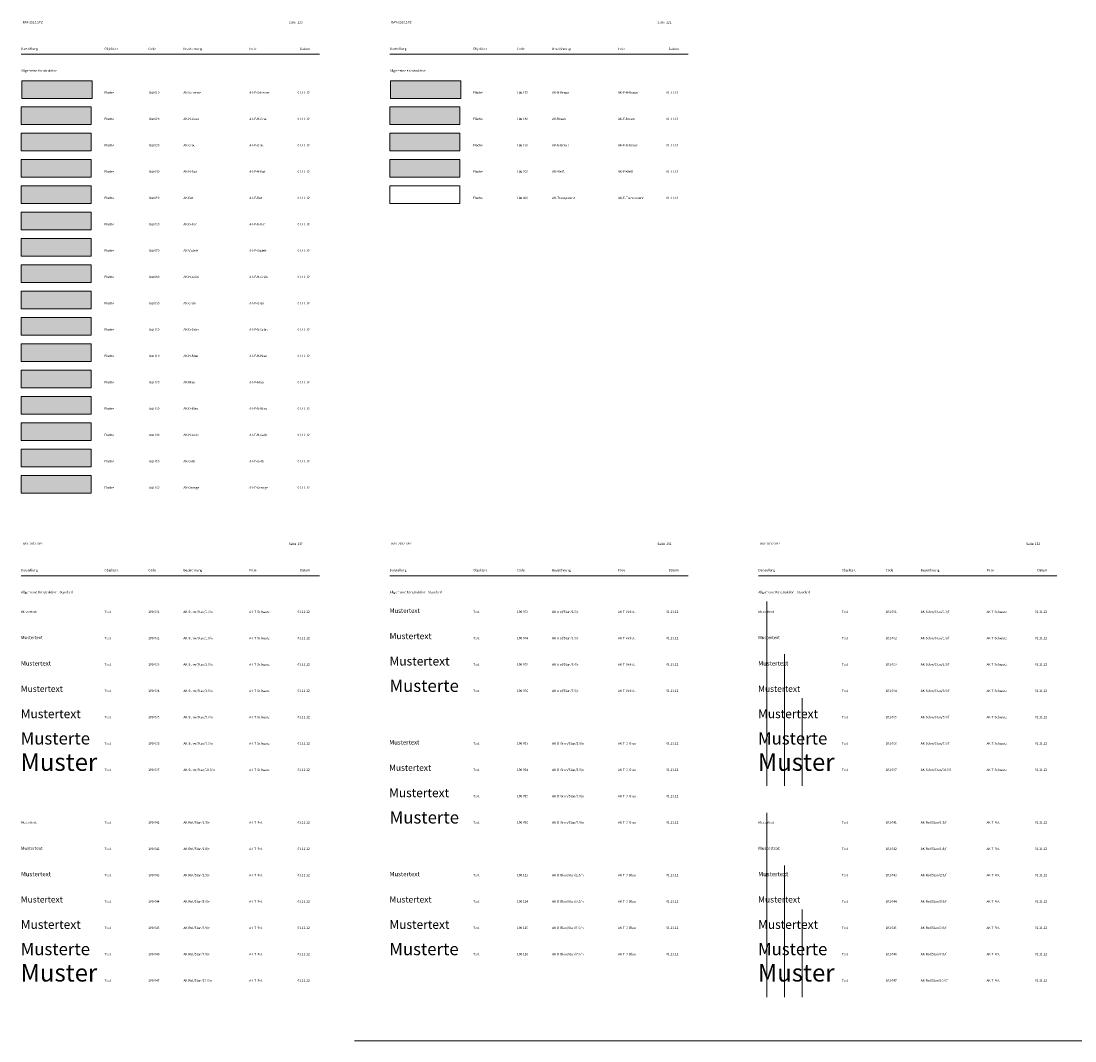
# Model space of a CAD drawing. Units: metres. Extents: x 19 to 8400, y -8613 to 284.
# Drawn here: x 20 to 620, y -1485 to -904 of the extents above; entities that cross this region are included whole.
import ezdxf

# ---------------------------------------------------------------- set-up
doc = ezdxf.new("R2010")
doc.units = ezdxf.units.M
for name, color, linetype in [('AK-F-Blau', 7, 'Continuous'), ('AK-F-Braun', 7, 'Continuous'), ('AK-F-D-Blau', 7, 'Continuous'), ('AK-F-D-Braun', 7, 'Continuous'), ('AK-F-D-Grün', 7, 'Continuous'), ('AK-F-D-Rot', 7, 'Continuous'), ('AK-F-Gelb', 7, 'Continuous'), ('AK-F-Grau', 7, 'Continuous'), ('AK-F-Grün', 7, 'Continuous'), ('AK-F-H-Blau', 7, 'Continuous'), ('AK-F-H-Braun', 7, 'Continuous'), ('AK-F-H-Gelb', 7, 'Continuous'), ('AK-F-H-Grau', 7, 'Continuous'), ('AK-F-H-Grün', 7, 'Continuous'), ('AK-F-H-Rot', 7, 'Continuous'), ('AK-F-Orange', 7, 'Continuous'), ('AK-F-Rot', 7, 'Continuous'), ('AK-F-Schwarz', 7, 'Continuous'), ('AK-F-Violett', 7, 'Continuous'), ('AK-F-Weiß', 7, 'Continuous'), ('AK-L-Schwarz-0_10-dot0', 7, 'Continuous'), ('AK-T-D-Blau-Stan-25-n', 7, 'Continuous'), ('AK-T-D-Blau-Stan-35-n', 7, 'Continuous'), ('AK-T-D-Blau-Stan-50-n', 7, 'Continuous'), ('AK-T-D-Blau-Stan-70-n', 7, 'Continuous'), ('AK-T-D-Grün-Stan-25-n', 7, 'Continuous'), ('AK-T-D-Grün-Stan-35-n', 7, 'Continuous'), ('AK-T-D-Grün-Stan-50-n', 7, 'Continuous'), ('AK-T-D-Grün-Stan-70-n', 7, 'Continuous'), ('AK-T-Rot-Stan-100-f', 7, 'Continuous'), ('AK-T-Rot-Stan-100-n', 7, 'Continuous'), ('AK-T-Rot-Stan-13-f', 7, 'Continuous'), ('AK-T-Rot-Stan-13-n', 7, 'Continuous'), ('AK-T-Rot-Stan-18-f', 7, 'Continuous'), ('AK-T-Rot-Stan-18-n', 7, 'Continuous'), ('AK-T-Rot-Stan-25-f', 7, 'Continuous'), ('AK-T-Rot-Stan-25-n', 7, 'Continuous'), ('AK-T-Rot-Stan-35-f', 7, 'Continuous'), ('AK-T-Rot-Stan-35-n', 7, 'Continuous'), ('AK-T-Rot-Stan-50-f', 7, 'Continuous'), ('AK-T-Rot-Stan-50-n', 7, 'Continuous'), ('AK-T-Rot-Stan-70-f', 7, 'Continuous'), ('AK-T-Rot-Stan-70-n', 7, 'Continuous'), ('AK-T-Schw-Stan-100-f', 7, 'Continuous'), ('AK-T-Schw-Stan-100-n', 7, 'Continuous'), ('AK-T-Schw-Stan-13-f', 7, 'Continuous'), ('AK-T-Schw-Stan-13-n', 7, 'Continuous'), ('AK-T-Schw-Stan-18-f', 7, 'Continuous'), ('AK-T-Schw-Stan-18-n', 7, 'Continuous'), ('AK-T-Schw-Stan-25-f', 7, 'Continuous'), ('AK-T-Schw-Stan-25-n', 7, 'Continuous'), ('AK-T-Schw-Stan-35-f', 7, 'Continuous'), ('AK-T-Schw-Stan-35-n', 7, 'Continuous'), ('AK-T-Schw-Stan-50-f', 7, 'Continuous'), ('AK-T-Schw-Stan-50-n', 7, 'Continuous'), ('AK-T-Schw-Stan-70-f', 7, 'Continuous'), ('AK-T-Schw-Stan-70-n', 7, 'Continuous'), ('AK-T-Viol-Stan-25-n', 7, 'Continuous'), ('AK-T-Viol-Stan-35-n', 7, 'Continuous'), ('AK-T-Viol-Stan-50-n', 7, 'Continuous'), ('AK-T-Viol-Stan-70-n', 7, 'Continuous')]:
    doc.layers.add(name, color=color, linetype=linetype)
doc.styles.add('100002', font='txt', dxfattribs={"width": 0.7, "height": 1})
doc.styles.add('100003', font='txt', dxfattribs={"width": 0.7, "height": 1})
doc.styles.add('100004', font='txt', dxfattribs={"width": 0.7, "height": 1})
doc.styles.add('100005', font='txt', dxfattribs={"width": 0.7, "height": 1})
doc.styles.add('100006', font='txt', dxfattribs={"width": 0.7, "height": 1})
doc.styles.add('100007', font='txt', dxfattribs={"width": 0.7, "height": 1})
doc.styles.add('100041', font='txt', dxfattribs={"width": 0.7, "height": 1})
doc.styles.add('100042', font='txt', dxfattribs={"width": 0.7, "height": 1})
doc.styles.add('100043', font='txt', dxfattribs={"width": 0.7, "height": 1})
doc.styles.add('100044', font='txt', dxfattribs={"width": 0.7, "height": 1})
doc.styles.add('100045', font='txt', dxfattribs={"width": 0.7, "height": 1})
doc.styles.add('100046', font='txt', dxfattribs={"width": 0.7, "height": 1})
doc.styles.add('100047', font='txt', dxfattribs={"width": 0.7, "height": 1})
doc.styles.add('100063', font='txt', dxfattribs={"width": 0.7, "height": 1})
doc.styles.add('100064', font='txt', dxfattribs={"width": 0.7, "height": 1})
doc.styles.add('100065', font='txt', dxfattribs={"width": 0.7, "height": 1})
doc.styles.add('100066', font='txt', dxfattribs={"width": 0.7, "height": 1})
doc.styles.add('100093', font='txt', dxfattribs={"width": 0.7, "height": 1})
doc.styles.add('100094', font='txt', dxfattribs={"width": 0.7, "height": 1})
doc.styles.add('100095', font='txt', dxfattribs={"width": 0.7, "height": 1})
doc.styles.add('100096', font='txt', dxfattribs={"width": 0.7, "height": 1})
doc.styles.add('100123', font='txt', dxfattribs={"width": 0.7, "height": 1})
doc.styles.add('100124', font='txt', dxfattribs={"width": 0.7, "height": 1})
doc.styles.add('100125', font='txt', dxfattribs={"width": 0.7, "height": 1})
doc.styles.add('100126', font='txt', dxfattribs={"width": 0.7, "height": 1})
doc.styles.add('101001', font='txt', dxfattribs={"width": 0.7, "height": 1})
doc.styles.add('101002', font='txt', dxfattribs={"width": 0.7, "height": 1})
doc.styles.add('101003', font='txt', dxfattribs={"width": 0.7, "height": 1})
doc.styles.add('101004', font='txt', dxfattribs={"width": 0.7, "height": 1})
doc.styles.add('101005', font='txt', dxfattribs={"width": 0.7, "height": 1})
doc.styles.add('101006', font='txt', dxfattribs={"width": 0.7, "height": 1})
doc.styles.add('101007', font='txt', dxfattribs={"width": 0.7, "height": 1})
doc.styles.add('101041', font='txt', dxfattribs={"width": 0.7, "height": 1})
doc.styles.add('101042', font='txt', dxfattribs={"width": 0.7, "height": 1})
doc.styles.add('101043', font='txt', dxfattribs={"width": 0.7, "height": 1})
doc.styles.add('101044', font='txt', dxfattribs={"width": 0.7, "height": 1})
doc.styles.add('101045', font='txt', dxfattribs={"width": 0.7, "height": 1})
doc.styles.add('101046', font='txt', dxfattribs={"width": 0.7, "height": 1})
doc.styles.add('101047', font='txt', dxfattribs={"width": 0.7, "height": 1})
doc.styles.add('75', font='txt', dxfattribs={"height": 1})

msp = doc.modelspace()

# ---------------------------------------------------------------- hatches: boundary and pattern name
at = {"layer": 'AK-F-Blau', "true_color": 0x00ffff}
msp.add_hatch(color=4, dxfattribs=at).paths.add_polyline_path([(20, -1103), (60, -1103), (60, -1113), (20, -1113)])
at = {"layer": 'AK-F-Braun', "true_color": 0xdc8214}
msp.add_hatch(color=42, dxfattribs=at).paths.add_polyline_path([(230, -953), (270, -953), (270, -963), (230, -963)])
at = {"layer": 'AK-F-D-Blau', "true_color": 0x0000ff}
msp.add_hatch(color=5, dxfattribs=at).paths.add_polyline_path([(20, -1118), (60, -1118), (60, -1128), (20, -1128)])
at = {"layer": 'AK-F-D-Braun', "true_color": 0xa88f00}
msp.add_hatch(color=54, dxfattribs=at).paths.add_polyline_path([(230, -968), (270, -968), (270, -978), (230, -978)])
at = {"layer": 'AK-F-D-Grün', "true_color": 0x00b400}
msp.add_hatch(color=92, dxfattribs=at).paths.add_polyline_path([(20, -1073), (60, -1073), (60, -1083), (20, -1083)])
at = {"layer": 'AK-F-D-Rot', "true_color": 0xe90071}
msp.add_hatch(color=230, dxfattribs=at).paths.add_polyline_path([(20, -1013), (60, -1013), (60, -1023), (20, -1023)])
at = {"layer": 'AK-F-Gelb', "true_color": 0xffff00}
msp.add_hatch(color=2, dxfattribs=at).paths.add_polyline_path([(20, -1148), (60, -1148), (60, -1158), (20, -1158)])
at = {"layer": 'AK-F-Grau', "true_color": 0x777777}
msp.add_hatch(color=8, dxfattribs=at).paths.add_polyline_path([(20, -968), (60, -968), (60, -978), (20, -978)])
at = {"layer": 'AK-F-Grün', "true_color": 0x00ff00}
msp.add_hatch(color=3, dxfattribs=at).paths.add_polyline_path([(20, -1058), (60, -1058), (60, -1068), (20, -1068)])
at = {"layer": 'AK-F-H-Blau', "true_color": 0x8fffff}
msp.add_hatch(color=131, dxfattribs=at).paths.add_polyline_path([(20, -1088), (60, -1088), (60, -1098), (20, -1098)])
at = {"layer": 'AK-F-H-Braun', "true_color": 0xe4d880}
msp.add_hatch(color=41, dxfattribs=at).paths.add_polyline_path([(230.476, -938.196), (270.476, -938.196), (270.476, -948.196), (230.476, -948.196)])
at = {"layer": 'AK-F-H-Gelb', "true_color": 0xffff76}
msp.add_hatch(color=51, dxfattribs=at).paths.add_polyline_path([(20, -1133), (60, -1133), (60, -1143), (20, -1143)])
at = {"layer": 'AK-F-H-Grau', "true_color": 0xcccccc}
msp.add_hatch(color=254, dxfattribs=at).paths.add_polyline_path([(20, -953), (60, -953), (60, -963), (20, -963)])
at = {"layer": 'AK-F-H-Grün', "true_color": 0xa8ff90}
msp.add_hatch(color=81, dxfattribs=at).paths.add_polyline_path([(20, -1043), (60, -1043), (60, -1053), (20, -1053)])
at = {"layer": 'AK-F-H-Rot', "true_color": 0xffc0e0}
msp.add_hatch(color=254, dxfattribs=at).paths.add_polyline_path([(20, -983), (60, -983), (60, -993), (20, -993)])
at = {"layer": 'AK-F-Orange', "true_color": 0xffb400}
msp.add_hatch(color=40, dxfattribs=at).paths.add_polyline_path([(20, -1163), (60, -1163), (60, -1173), (20, -1173)])
at = {"layer": 'AK-F-Rot', "true_color": 0xff0000}
msp.add_hatch(color=1, dxfattribs=at).paths.add_polyline_path([(20, -998), (60, -998), (60, -1008), (20, -1008)])
at = {"layer": 'AK-F-Schwarz'}
msp.add_hatch(color=0, dxfattribs=at).paths.add_polyline_path([(20.476, -938.196), (60.476, -938.196), (60.476, -948.196), (20.476, -948.196)])
at = {"layer": 'AK-F-Violett', "true_color": 0xff00ff}
msp.add_hatch(color=6, dxfattribs=at).paths.add_polyline_path([(20, -1028), (60, -1028), (60, -1038), (20, -1038)])
at = {"layer": 'AK-F-Weiß', "true_color": 0xffffff}
msp.add_hatch(color=7, dxfattribs=at).paths.add_polyline_path([(230, -983), (270, -983), (270, -993), (230, -993)])

# ---------------------------------------------------------------- linework, layer by layer
at = {"layer": 'AK-L-Schwarz-0_10-dot0', "color": 18, "lineweight": 9, "true_color": 0x000000}
for p, q in [((20, -923), (190, -923)), ((230, -923), (400, -923)), ((20, -1220), (190, -1220)), ((230, -1220), (400, -1220)), ((440, -1220), (610, -1220)), ((444.887, -1234.68), (444.887, -1339.68)), ((454.887, -1264.68), (454.887, -1339.68)), ((464.887, -1289.68), (464.887, -1339.68)), ((444.887, -1355.099), (444.887, -1460.099)), ((454.887, -1385.099), (454.887, -1460.099)), ((464.887, -1410.099), (464.887, -1460.099))]:
    msp.add_line(p, q, dxfattribs=at)
for points in [[(20.476, -938.196), (60.476, -938.196), (60.476, -948.196), (20.476, -948.196), (20.476, -938.196)], [(230.476, -938.196), (270.476, -938.196), (270.476, -948.196), (230.476, -948.196), (230.476, -938.196)], [(20, -953), (60, -953), (60, -963), (20, -963), (20, -953)], [(230, -953), (270, -953), (270, -963), (230, -963), (230, -953)], [(20, -968), (60, -968), (60, -978), (20, -978), (20, -968)], [(230, -968), (270, -968), (270, -978), (230, -978), (230, -968)], [(20, -983), (60, -983), (60, -993), (20, -993), (20, -983)], [(230, -983), (270, -983), (270, -993), (230, -993), (230, -983)], [(20, -998), (60, -998), (60, -1008), (20, -1008), (20, -998)], [(230, -998), (270, -998), (270, -1008), (230, -1008), (230, -998)], [(20, -1013), (60, -1013), (60, -1023), (20, -1023), (20, -1013)], [(20, -1028), (60, -1028), (60, -1038), (20, -1038), (20, -1028)], [(20, -1043), (60, -1043), (60, -1053), (20, -1053), (20, -1043)], [(20, -1043), (60, -1043), (60, -1053), (20, -1053), (20, -1043)], [(20, -1058), (60, -1058), (60, -1068), (20, -1068), (20, -1058)], [(20, -1073), (60, -1073), (60, -1083), (20, -1083), (20, -1073)], [(20, -1088), (60, -1088), (60, -1098), (20, -1098), (20, -1088)], [(20, -1103), (60, -1103), (60, -1113), (20, -1113), (20, -1103)], [(20, -1103), (60, -1103), (60, -1113), (20, -1113), (20, -1103)], [(20, -1118), (60, -1118), (60, -1128), (20, -1128), (20, -1118)], [(20, -1133), (60, -1133), (60, -1143), (20, -1143), (20, -1133)], [(20, -1148), (60, -1148), (60, -1158), (20, -1158), (20, -1148)], [(20, -1163), (60, -1163), (60, -1173), (20, -1173), (20, -1163)]]:
    msp.add_lwpolyline(points, close=True, dxfattribs=at)
msp.add_lwpolyline([(4410, -1485), (4200, -1485), (3990, -1485), (3780, -1485), (3570, -1485), (3360, -1485), (3150, -1485), (2940, -1485), (2730, -1485), (2520, -1485), (2310, -1485), (2100, -1485), (1890, -1485), (1680, -1485), (1470, -1485), (1260, -1485), (1050, -1485), (840, -1485), (630, -1485), (420, -1485), (210, -1485)], dxfattribs=at)

# ---------------------------------------------------------------- texts
at = {"layer": 'AK-T-D-Blau-Stan-25-n', "color": 5, "true_color": 0x0000ff, "insert": (229.916, -1388.699), "char_height": 2.5, "attachment_point": 1, "line_spacing_factor": 0.959981, "style": '100123'}
msp.add_mtext('Mustertext', dxfattribs=at)
at = {"layer": 'AK-T-D-Blau-Stan-35-n', "color": 5, "true_color": 0x0000ff, "insert": (229.876, -1402.677), "char_height": 3.5, "attachment_point": 1, "line_spacing_factor": 0.959981, "style": '100124'}
msp.add_mtext('Mustertext', dxfattribs=at)
at = {"layer": 'AK-T-D-Blau-Stan-50-n', "color": 5, "true_color": 0x0000ff, "insert": (229.834, -1416.169), "char_height": 5, "attachment_point": 1, "line_spacing_factor": 0.959981, "style": '100125'}
msp.add_mtext('Mustertext', dxfattribs=at)
at = {"layer": 'AK-T-D-Blau-Stan-70-n', "color": 5, "true_color": 0x0000ff, "insert": (229.748, -1429.176), "char_height": 7, "attachment_point": 1, "line_spacing_factor": 0.959981, "style": '100126'}
msp.add_mtext('Musterte', dxfattribs=at)
at = {"layer": 'AK-T-D-Grün-Stan-25-n', "color": 92, "true_color": 0x00b400, "insert": (229.75, -1313.668), "char_height": 2.5, "attachment_point": 1, "line_spacing_factor": 0.959981, "style": '100093'}
msp.add_mtext('Mustertext', dxfattribs=at)
at = {"layer": 'AK-T-D-Grün-Stan-35-n', "color": 92, "true_color": 0x00b400, "insert": (229.641, -1327.67), "char_height": 3.5, "attachment_point": 1, "line_spacing_factor": 0.959981, "style": '100094'}
msp.add_mtext('Mustertext', dxfattribs=at)
at = {"layer": 'AK-T-D-Grün-Stan-50-n', "color": 92, "true_color": 0x00b400, "insert": (229.641, -1341.17), "char_height": 5, "attachment_point": 1, "line_spacing_factor": 0.959981, "style": '100095'}
msp.add_mtext('Mustertext', dxfattribs=at)
at = {"layer": 'AK-T-D-Grün-Stan-70-n', "color": 92, "true_color": 0x00b400, "insert": (229.956, -1354.177), "char_height": 7, "attachment_point": 1, "line_spacing_factor": 0.959981, "style": '100096'}
msp.add_mtext('Musterte', dxfattribs=at)
at = {"layer": 'AK-T-Rot-Stan-100-f', "color": 1, "true_color": 0xff0000, "insert": (439.646, -1441.174), "char_height": 10, "attachment_point": 1, "line_spacing_factor": 0.959981, "style": '101047'}
msp.add_mtext('Muster', dxfattribs=at)
at = {"layer": 'AK-T-Rot-Stan-100-n', "color": 1, "true_color": 0xff0000, "insert": (19.646, -1441.174), "char_height": 10, "attachment_point": 1, "line_spacing_factor": 0.959981, "style": '100047'}
msp.add_mtext('Muster', dxfattribs=at)
at = {"layer": 'AK-T-Rot-Stan-13-f', "color": 1, "true_color": 0xff0000, "insert": (439.956, -1359.877), "char_height": 1.3, "attachment_point": 1, "line_spacing_factor": 0.959981, "style": '101041'}
for s in ['Mustertext', 'Musterte']:
    msp.add_mtext(s, dxfattribs=at)
at = {"layer": 'AK-T-Rot-Stan-13-n', "color": 1, "true_color": 0xff0000, "insert": (19.956, -1359.877), "char_height": 1.3, "attachment_point": 1, "line_spacing_factor": 0.959981, "style": '100041'}
msp.add_mtext('Mustertext', dxfattribs=at)
at = {"layer": 'AK-T-Rot-Stan-18-f', "color": 1, "true_color": 0xff0000, "insert": (439.938, -1374.376), "char_height": 1.8, "attachment_point": 1, "line_spacing_factor": 0.959981, "style": '101042'}
msp.add_mtext('Mustertext', dxfattribs=at)
at = {"layer": 'AK-T-Rot-Stan-18-n', "color": 1, "true_color": 0xff0000, "insert": (19.938, -1374.376), "char_height": 1.8, "attachment_point": 1, "line_spacing_factor": 0.959981, "style": '100042'}
msp.add_mtext('Mustertext', dxfattribs=at)
at = {"layer": 'AK-T-Rot-Stan-25-f', "color": 1, "true_color": 0xff0000, "insert": (439.916, -1388.699), "char_height": 2.5, "attachment_point": 1, "line_spacing_factor": 0.959981, "style": '101043'}
msp.add_mtext('Mustertext', dxfattribs=at)
at = {"layer": 'AK-T-Rot-Stan-25-n', "color": 1, "true_color": 0xff0000, "insert": (19.916, -1388.699), "char_height": 2.5, "attachment_point": 1, "line_spacing_factor": 0.959981, "style": '100043'}
msp.add_mtext('Mustertext', dxfattribs=at)
at = {"layer": 'AK-T-Rot-Stan-35-f', "color": 1, "true_color": 0xff0000, "insert": (439.876, -1402.677), "char_height": 3.5, "attachment_point": 1, "line_spacing_factor": 0.959981, "style": '101044'}
msp.add_mtext('Mustertext', dxfattribs=at)
at = {"layer": 'AK-T-Rot-Stan-35-n', "color": 1, "true_color": 0xff0000, "insert": (19.876, -1402.677), "char_height": 3.5, "attachment_point": 1, "line_spacing_factor": 0.959981, "style": '100044'}
msp.add_mtext('Mustertext', dxfattribs=at)
at = {"layer": 'AK-T-Rot-Stan-50-f', "color": 1, "true_color": 0xff0000, "insert": (439.834, -1416.169), "char_height": 5, "attachment_point": 1, "line_spacing_factor": 0.959981, "style": '101045'}
msp.add_mtext('Mustertext', dxfattribs=at)
at = {"layer": 'AK-T-Rot-Stan-50-n', "color": 1, "true_color": 0xff0000, "insert": (19.834, -1416.169), "char_height": 5, "attachment_point": 1, "line_spacing_factor": 0.959981, "style": '100045'}
msp.add_mtext('Mustertext', dxfattribs=at)
at = {"layer": 'AK-T-Rot-Stan-70-f', "color": 1, "true_color": 0xff0000, "insert": (439.748, -1429.176), "char_height": 7, "attachment_point": 1, "line_spacing_factor": 0.959981, "style": '101046'}
msp.add_mtext('Musterte', dxfattribs=at)
at = {"layer": 'AK-T-Rot-Stan-70-n', "color": 1, "true_color": 0xff0000, "insert": (19.748, -1429.176), "char_height": 7, "attachment_point": 1, "line_spacing_factor": 0.959981, "style": '100046'}
msp.add_mtext('Musterte', dxfattribs=at)
at = {"layer": 'AK-T-Schw-Stan-100-f', "color": 18, "true_color": 0x000000, "insert": (439.641, -1321.17), "char_height": 10, "attachment_point": 1, "line_spacing_factor": 0.959981, "style": '101007'}
msp.add_mtext('Muster', dxfattribs=at)
at = {"layer": 'AK-T-Schw-Stan-100-n', "color": 18, "true_color": 0x000000, "insert": (19.641, -1321.17), "char_height": 10, "attachment_point": 1, "line_spacing_factor": 0.959981, "style": '100007'}
msp.add_mtext('Muster', dxfattribs=at)
at = {"layer": 'AK-T-Schw-Stan-13-f', "color": 18, "true_color": 0x000000, "insert": (439.957, -1239.876), "char_height": 1.3, "attachment_point": 1, "line_spacing_factor": 0.959981, "style": '101001'}
msp.add_mtext('Mustertext', dxfattribs=at)
at = {"layer": 'AK-T-Schw-Stan-13-n', "color": 18, "true_color": 0x000000, "char_height": 1.3, "attachment_point": 1, "line_spacing_factor": 0.959981, "style": '75'}
for s, insert in [('BAY-2012.SPZ', (20.899, -904.13)), ('Seite  120', (172.5, -904.2)), ('BAY-2012.SPZ', (230.899, -904.13)), ('Seite  121', (382.5, -904.2)), ('Darstellung', (20, -919.2)), ('Objektart', (67.5, -919.2)), ('Code', (92.5, -919.2)), ('Bezeichnung', (112.5, -919.2)), ('Folie', (150, -919.2)), ('Datum', (178.919, -919.233)), ('Darstellung', (230, -919.2)), ('Objektart', (277.5, -919.2)), ('Code', (302.5, -919.2)), ('Bezeichnung', (322.5, -919.2)), ('Folie', (360, -919.2)), ('Datum', (388.919, -919.233)), ('Allgemeine Konstruktion', (20, -931.7)), ('Allgemeine Konstruktion', (230, -931.7)), ('Fläche', (67.5, -944.2)), ('100 010', (92.5, -944.2)), ('AK-Schwarz', (112.5, -944.2)), ('AK-F-Schwarz', (150, -944.2)), ('01.11.12', (177.5, -944.2)), ('Fläche', (277.5, -944.2)), ('100 170', (302.5, -944.2)), ('AK-H-Braun', (322.5, -944.2)), ('AK-F-H-Braun', (360, -944.2)), ('01.11.12', (387.5, -944.2)), ('Fläche', (67.5, -959.2)), ('100 020', (92.5, -959.2)), ('AK-H-Grau', (112.5, -959.2)), ('AK-F-H-Grau', (150, -959.2)), ('01.11.12', (177.5, -959.2)), ('Fläche', (277.5, -959.2)), ('100 180', (302.5, -959.2)), ('AK-Braun', (322.5, -959.2)), ('AK-F-Braun', (360, -959.2)), ('01.11.12', (387.5, -959.2)), ('Fläche', (67.5, -974.2)), ('100 030', (92.5, -974.2)), ('AK-Grau', (112.5, -974.2)), ('AK-F-Grau', (150, -974.2)), ('01.11.12', (177.5, -974.2)), ('Fläche', (277.5, -974.2)), ('100 190', (302.5, -974.2)), ('AK-D-Braun', (322.5, -974.2)), ('AK-F-D-Braun', (360, -974.2)), ('01.11.12', (387.5, -974.2)), ('Fläche', (67.5, -989.2)), ('100 040', (92.5, -989.2)), ('AK-H-Rot', (112.5, -989.2)), ('AK-F-H-Rot', (150, -989.2)), ('01.11.12', (177.5, -989.2)), ('Fläche', (277.5, -989.2)), ('100 200', (302.5, -989.2)), ('AK-Weiß', (322.5, -989.2)), ('AK-F-Weiß', (360, -989.2)), ('01.11.12', (387.5, -989.2)), ('Fläche', (67.5, -1004.2)), ('100 050', (92.5, -1004.2)), ('AK-Rot', (112.5, -1004.2)), ('AK-F-Rot', (150, -1004.2)), ('01.11.12', (177.5, -1004.2)), ('Fläche', (277.5, -1004.2)), ('100 900', (302.5, -1004.2)), ('AK-Transparent', (322.5, -1004.2)), ('AK-F-Transparent', (360, -1004.2)), ('01.11.12', (387.5, -1004.2)), ('Fläche', (67.5, -1019.2)), ('100 060', (92.5, -1019.2)), ('AK-D-Rot', (112.5, -1019.2)), ('AK-F-D-Rot', (150, -1019.2)), ('01.11.12', (177.5, -1019.2)), ('Fläche', (67.5, -1034.2)), ('100 070', (92.5, -1034.2)), ('AK-Violett', (112.5, -1034.2)), ('AK-F-Violett', (150, -1034.2)), ('01.11.12', (177.5, -1034.2)), ('Fläche', (67.5, -1049.2)), ('100 080', (92.5, -1049.2)), ('AK-H-Grün', (112.5, -1049.2)), ('AK-F-H-Grün', (150, -1049.2)), ('01.11.12', (177.5, -1049.2)), ('Fläche', (67.5, -1064.2)), ('100 090', (92.5, -1064.2)), ('AK-Grün', (112.5, -1064.2)), ('AK-F-Grün', (150, -1064.2)), ('01.11.12', (177.5, -1064.2)), ('Fläche', (67.5, -1079.2)), ('100 100', (92.5, -1079.2)), ('AK-D-Grün', (112.5, -1079.2)), ('AK-F-D-Grün', (150, -1079.2)), ('01.11.12', (177.5, -1079.2)), ('Fläche', (67.5, -1094.2)), ('100 110', (92.5, -1094.2)), ('AK-H-Blau', (112.5, -1094.2)), ('AK-F-H-Blau', (150, -1094.2)), ('01.11.12', (177.5, -1094.2)), ('Fläche', (67.5, -1109.2)), ('100 120', (92.5, -1109.2)), ('AK-Blau', (112.5, -1109.2)), ('AK-F-Blau', (150, -1109.2)), ('01.11.12', (177.5, -1109.2)), ('Fläche', (67.5, -1124.2)), ('100 130', (92.5, -1124.2)), ('AK-D-Blau', (112.5, -1124.2)), ('AK-F-D-Blau', (150, -1124.2)), ('01.11.12', (177.5, -1124.2)), ('Fläche', (67.5, -1139.2)), ('100 140', (92.5, -1139.2)), ('AK-H-Gelb', (112.5, -1139.2)), ('AK-F-H-Gelb', (150, -1139.2)), ('01.11.12', (177.5, -1139.2)), ('Fläche', (67.5, -1154.2)), ('100 150', (92.5, -1154.2)), ('AK-Gelb', (112.5, -1154.2)), ('AK-F-Gelb', (150, -1154.2)), ('01.11.12', (177.5, -1154.2)), ('Fläche', (67.5, -1169.2)), ('100 160', (92.5, -1169.2)), ('AK-Orange', (112.5, -1169.2)), ('AK-F-Orange', (150, -1169.2)), ('01.11.12', (177.5, -1169.2)), ('BAY-2012.SPZ', (20.899, -1201.13)), ('Seite  130', (172.5, -1201.2)), ('BAY-2012.SPZ', (230.899, -1201.13)), ('Seite  131', (382.5, -1201.2)), ('BAY-2012.SPZ', (440.899, -1201.13)), ('Seite  132', (592.5, -1201.2)), ('Darstellung', (20, -1216.2)), ('Objektart', (67.5, -1216.2)), ('Code', (92.5, -1216.2)), ('Bezeichnung', (112.5, -1216.2)), ('Folie', (150, -1216.2)), ('Datum', (178.919, -1216.233)), ('Darstellung', (230, -1216.2)), ('Objektart', (277.5, -1216.2)), ('Code', (302.5, -1216.2)), ('Bezeichnung', (322.5, -1216.2)), ('Folie', (360, -1216.2)), ('Datum', (388.919, -1216.233)), ('Darstellung', (440, -1216.2)), ('Objektart', (487.5, -1216.2)), ('Code', (512.5, -1216.2)), ('Bezeichnung', (532.5, -1216.2)), ('Folie', (570, -1216.2)), ('Datum', (598.919, -1216.233)), ('Allgemeine Konstruktion - Standard', (20, -1228.7)), ('Allgemeine Konstruktion - Standard', (230, -1228.7)), ('Allgemeine Konstruktion - Standard', (440, -1228.7)), ('Mustertext', (19.957, -1239.876)), ('Text', (67.498, -1239.901)), ('100 001', (92.498, -1239.901)), ('AK-Schw/Stan/1.3/n', (112.498, -1239.901)), ('AK-T-Schwarz', (149.998, -1239.901)), ('01.11.12', (177.498, -1239.901)), ('Text', (277.498, -1239.901)), ('100 063', (302.498, -1239.901)), ('AK-Viol/Stan/2.5/n', (322.498, -1239.901)), ('AK-T-Violett', (359.998, -1239.901)), ('01.11.12', (387.498, -1239.901)), ('Text', (487.498, -1239.901)), ('101 001', (512.498, -1239.901)), ('AK-Schw/Stan/1.3/f', (532.498, -1239.901)), ('AK-T-Schwarz', (569.998, -1239.901)), ('01.11.12', (597.498, -1239.901)), ('Text', (67.498, -1254.901)), ('100 002', (92.498, -1254.901)), ('AK-Schw/Stan/1.8/n', (112.498, -1254.901)), ('AK-T-Schwarz', (149.998, -1254.901)), ('01.11.12', (177.498, -1254.901)), ('Text', (277.498, -1254.901)), ('100 064', (302.498, -1254.901)), ('AK-Viol/Stan/3.5/n', (322.498, -1254.901)), ('AK-T-Violett', (359.998, -1254.901)), ('01.11.12', (387.498, -1254.901)), ('Text', (487.498, -1254.901)), ('101 002', (512.498, -1254.901)), ('AK-Schw/Stan/1.8/f', (532.498, -1254.901)), ('AK-T-Schwarz', (569.998, -1254.901)), ('01.11.12', (597.498, -1254.901)), ('Text', (67.498, -1269.901)), ('100 003', (92.498, -1269.901)), ('AK-Schw/Stan/2.5/n', (112.498, -1269.901)), ('AK-T-Schwarz', (149.998, -1269.901)), ('01.11.12', (177.498, -1269.901)), ('Text', (277.498, -1269.901)), ('100 065', (302.498, -1269.901)), ('AK-Viol/Stan/5.0/n', (322.498, -1269.901)), ('AK-T-Violett', (359.998, -1269.901)), ('01.11.12', (387.498, -1269.901)), ('Text', (487.498, -1269.901)), ('101 003', (512.498, -1269.901)), ('AK-Schw/Stan/2.5/f', (532.498, -1269.901)), ('AK-T-Schwarz', (569.998, -1269.901)), ('01.11.12', (597.498, -1269.901)), ('Text', (67.498, -1284.901)), ('100 004', (92.498, -1284.901)), ('AK-Schw/Stan/3.5/n', (112.498, -1284.901)), ('AK-T-Schwarz', (149.998, -1284.901)), ('01.11.12', (177.498, -1284.901)), ('Text', (277.498, -1284.901)), ('100 066', (302.498, -1284.901)), ('AK-Viol/Stan/7.0/n', (322.498, -1284.901)), ('AK-T-Violett', (359.998, -1284.901)), ('01.11.12', (387.498, -1284.901)), ('Text', (487.498, -1284.901)), ('101 004', (512.498, -1284.901)), ('AK-Schw/Stan/3.5/f', (532.498, -1284.901)), ('AK-T-Schwarz', (569.998, -1284.901)), ('01.11.12', (597.498, -1284.901)), ('Text', (67.498, -1299.901)), ('100 005', (92.498, -1299.901)), ('AK-Schw/Stan/5.0/n', (112.498, -1299.901)), ('AK-T-Schwarz', (149.998, -1299.901)), ('01.11.12', (177.498, -1299.901)), ('Text', (487.498, -1299.901)), ('101 005', (512.498, -1299.901)), ('AK-Schw/Stan/5.0/f', (532.498, -1299.901)), ('AK-T-Schwarz', (569.998, -1299.901)), ('01.11.12', (597.498, -1299.901)), ('Text', (67.498, -1314.901)), ('100 006', (92.498, -1314.901)), ('AK-Schw/Stan/7.0/n', (112.498, -1314.901)), ('AK-T-Schwarz', (149.998, -1314.901)), ('01.11.12', (177.498, -1314.901)), ('Text', (277.498, -1314.901)), ('100 093', (302.498, -1314.901)), ('AK-D-Grün/Stan/2.5/n', (322.498, -1314.901)), ('AK-T-D-Grün', (359.998, -1314.901)), ('01.11.12', (387.498, -1314.901)), ('Text', (487.498, -1314.901)), ('101 006', (512.498, -1314.901)), ('AK-Schw/Stan/7.0/f', (532.498, -1314.901)), ('AK-T-Schwarz', (569.998, -1314.901)), ('01.11.12', (597.498, -1314.901)), ('Text', (67.498, -1329.901)), ('100 007', (92.498, -1329.901)), ('AK-Schw/Stan/10.0/n', (112.498, -1329.901)), ('AK-T-Schwarz', (149.998, -1329.901)), ('01.11.12', (177.498, -1329.901)), ('Text', (277.498, -1329.901)), ('100 094', (302.498, -1329.901)), ('AK-D-Grün/Stan/3.5/n', (322.498, -1329.901)), ('AK-T-D-Grün', (359.998, -1329.901)), ('01.11.12', (387.498, -1329.901)), ('Text', (487.498, -1329.901)), ('101 007', (512.498, -1329.901)), ('AK-Schw/Stan/10.0/f', (532.498, -1329.901)), ('AK-T-Schwarz', (569.998, -1329.901)), ('01.11.12', (597.498, -1329.901)), ('Text', (277.498, -1344.901)), ('100 095', (302.498, -1344.901)), ('AK-D-Grün/Stan/5.0/n', (322.498, -1344.901)), ('AK-T-D-Grün', (359.998, -1344.901)), ('01.11.12', (387.498, -1344.901)), ('Text', (67.498, -1359.901)), ('100 041', (92.498, -1359.901)), ('AK-Rot/Stan/1.3/n', (112.498, -1359.901)), ('AK-T-Rot', (149.998, -1359.901)), ('01.11.12', (177.498, -1359.901)), ('Text', (277.498, -1359.901)), ('100 096', (302.498, -1359.901)), ('AK-D-Grün/Stan/7.0/n', (322.498, -1359.901)), ('AK-T-D-Grün', (359.998, -1359.901)), ('01.11.12', (387.498, -1359.901)), ('Text', (487.498, -1359.901)), ('Text', (487.498, -1359.901)), ('101 041', (512.498, -1359.901)), ('AK-Rot/Stan/1.3/f', (532.498, -1359.901)), ('AK-T-Rot', (569.998, -1359.901)), ('01.11.12', (597.498, -1359.901)), ('01.11.12', (597.498, -1359.901)), ('Text', (67.498, -1374.901)), ('100 042', (92.498, -1374.901)), ('AK-Rot/Stan/1.8/n', (112.498, -1374.901)), ('AK-T-Rot', (149.998, -1374.901)), ('01.11.12', (177.498, -1374.901)), ('Text', (487.498, -1374.901)), ('101 042', (512.498, -1374.901)), ('AK-Rot/Stan/1.8/f', (532.498, -1374.901)), ('AK-T-Rot', (569.998, -1374.901)), ('01.11.12', (597.498, -1374.901)), ('Text', (67.498, -1389.901)), ('100 043', (92.498, -1389.901)), ('AK-Rot/Stan/2.5/n', (112.498, -1389.901)), ('AK-T-Rot', (149.998, -1389.901)), ('01.11.12', (177.498, -1389.901)), ('Text', (277.498, -1389.901)), ('100 123', (302.498, -1389.901)), ('AK-D-Blau/Stan/2.5/n', (322.498, -1389.901)), ('AK-T-D-Blau', (359.998, -1389.901)), ('01.11.12', (387.498, -1389.901)), ('Text', (487.498, -1389.901)), ('101 043', (512.498, -1389.901)), ('AK-Rot/Stan/2.5/f', (532.498, -1389.901)), ('AK-T-Rot', (569.998, -1389.901)), ('01.11.12', (597.498, -1389.901)), ('Text', (67.498, -1404.901)), ('100 044', (92.498, -1404.901)), ('AK-Rot/Stan/3.5/n', (112.498, -1404.901)), ('AK-T-Rot', (149.998, -1404.901)), ('01.11.12', (177.498, -1404.901)), ('Text', (277.498, -1404.901)), ('100 124', (302.498, -1404.901)), ('AK-D-Blau/Stan/3.5/n', (322.498, -1404.901)), ('AK-T-D-Blau', (359.998, -1404.901)), ('01.11.12', (387.498, -1404.901)), ('Text', (487.498, -1404.901)), ('101 044', (512.498, -1404.901)), ('AK-Rot/Stan/3.5/f', (532.498, -1404.901)), ('AK-T-Rot', (569.998, -1404.901)), ('01.11.12', (597.498, -1404.901)), ('Text', (67.498, -1419.901)), ('100 045', (92.498, -1419.901)), ('AK-Rot/Stan/5.0/n', (112.498, -1419.901)), ('AK-T-Rot', (149.998, -1419.901)), ('01.11.12', (177.498, -1419.901)), ('Text', (277.498, -1419.901)), ('100 125', (302.498, -1419.901)), ('AK-D-Blau/Stan/5.0/n', (322.498, -1419.901)), ('AK-T-D-Blau', (359.998, -1419.901)), ('01.11.12', (387.498, -1419.901)), ('Text', (487.498, -1419.901)), ('101 045', (512.498, -1419.901)), ('AK-Rot/Stan/5.0/f', (532.498, -1419.901)), ('AK-T-Rot', (569.998, -1419.901)), ('01.11.12', (597.498, -1419.901)), ('Text', (67.498, -1434.901)), ('100 046', (92.498, -1434.901)), ('AK-Rot/Stan/7.0/n', (112.498, -1434.901)), ('AK-T-Rot', (149.998, -1434.901)), ('01.11.12', (177.498, -1434.901)), ('Text', (277.498, -1434.901)), ('100 126', (302.498, -1434.901)), ('AK-D-Blau/Stan/7.0/n', (322.498, -1434.901)), ('AK-T-D-Blau', (359.998, -1434.901)), ('01.11.12', (387.498, -1434.901)), ('Text', (487.498, -1434.901)), ('101 046', (512.498, -1434.901)), ('AK-Rot/Stan/7.0/f', (532.498, -1434.901)), ('AK-T-Rot', (569.998, -1434.901)), ('01.11.12', (597.498, -1434.901)), ('Text', (67.498, -1449.901)), ('100 047', (92.498, -1449.901)), ('AK-Rot/Stan/10.0/n', (112.498, -1449.901)), ('AK-T-Rot', (149.998, -1449.901)), ('01.11.12', (177.498, -1449.901)), ('Text', (487.498, -1449.901)), ('101 047', (512.498, -1449.901)), ('AK-Rot/Stan/10.0/f', (532.498, -1449.901)), ('AK-T-Rot', (569.998, -1449.901)), ('01.11.12', (597.498, -1449.901))]:
    msp.add_mtext(s, dxfattribs=dict(at, insert=insert))
at = {"layer": 'AK-T-Schw-Stan-18-f', "color": 18, "true_color": 0x000000, "insert": (439.936, -1254.359), "char_height": 1.8, "attachment_point": 1, "line_spacing_factor": 0.959981, "style": '101002'}
msp.add_mtext('Mustertext', dxfattribs=at)
at = {"layer": 'AK-T-Schw-Stan-18-n', "color": 18, "true_color": 0x000000, "insert": (19.936, -1254.359), "char_height": 1.8, "attachment_point": 1, "line_spacing_factor": 0.959981, "style": '100002'}
msp.add_mtext('Mustertext', dxfattribs=at)
at = {"layer": 'AK-T-Schw-Stan-25-f', "color": 18, "true_color": 0x000000, "insert": (439.93, -1268.673), "char_height": 2.5, "attachment_point": 1, "line_spacing_factor": 0.959981, "style": '101003'}
msp.add_mtext('Mustertext', dxfattribs=at)
at = {"layer": 'AK-T-Schw-Stan-25-n', "color": 18, "true_color": 0x000000, "insert": (19.93, -1268.673), "char_height": 2.5, "attachment_point": 1, "line_spacing_factor": 0.959981, "style": '100003'}
msp.add_mtext('Mustertext', dxfattribs=at)
at = {"layer": 'AK-T-Schw-Stan-35-f', "color": 18, "true_color": 0x000000, "insert": (439.876, -1282.699), "char_height": 3.5, "attachment_point": 1, "line_spacing_factor": 0.959981, "style": '101004'}
msp.add_mtext('Mustertext', dxfattribs=at)
at = {"layer": 'AK-T-Schw-Stan-35-n', "color": 18, "true_color": 0x000000, "insert": (19.876, -1282.699), "char_height": 3.5, "attachment_point": 1, "line_spacing_factor": 0.959981, "style": '100004'}
msp.add_mtext('Mustertext', dxfattribs=at)
at = {"layer": 'AK-T-Schw-Stan-50-f', "color": 18, "true_color": 0x000000, "insert": (439.825, -1296.176), "char_height": 5, "attachment_point": 1, "line_spacing_factor": 0.959981, "style": '101005'}
msp.add_mtext('Mustertext', dxfattribs=at)
at = {"layer": 'AK-T-Schw-Stan-50-n', "color": 18, "true_color": 0x000000, "insert": (19.825, -1296.176), "char_height": 5, "attachment_point": 1, "line_spacing_factor": 0.959981, "style": '100005'}
msp.add_mtext('Mustertext', dxfattribs=at)
at = {"layer": 'AK-T-Schw-Stan-70-f', "color": 18, "true_color": 0x000000, "insert": (439.75, -1309.168), "char_height": 7, "attachment_point": 1, "line_spacing_factor": 0.959981, "style": '101006'}
msp.add_mtext('Musterte', dxfattribs=at)
at = {"layer": 'AK-T-Schw-Stan-70-n', "color": 18, "true_color": 0x000000, "insert": (19.75, -1309.168), "char_height": 7, "attachment_point": 1, "line_spacing_factor": 0.959981, "style": '100006'}
msp.add_mtext('Musterte', dxfattribs=at)
at = {"layer": 'AK-T-Viol-Stan-25-n', "color": 6, "true_color": 0xff00ff, "insert": (229.957, -1238.676), "char_height": 2.5, "attachment_point": 1, "line_spacing_factor": 0.959981, "style": '100063'}
msp.add_mtext('Mustertext', dxfattribs=at)
at = {"layer": 'AK-T-Viol-Stan-35-n', "color": 6, "true_color": 0xff00ff, "insert": (229.936, -1252.659), "char_height": 3.5, "attachment_point": 1, "line_spacing_factor": 0.959981, "style": '100064'}
msp.add_mtext('Mustertext', dxfattribs=at)
at = {"layer": 'AK-T-Viol-Stan-50-n', "color": 6, "true_color": 0xff00ff, "insert": (229.93, -1266.173), "char_height": 5, "attachment_point": 1, "line_spacing_factor": 0.959981, "style": '100065'}
msp.add_mtext('Mustertext', dxfattribs=at)
at = {"layer": 'AK-T-Viol-Stan-70-n', "color": 6, "true_color": 0xff00ff, "insert": (229.876, -1279.199), "char_height": 7, "attachment_point": 1, "line_spacing_factor": 0.959981, "style": '100066'}
msp.add_mtext('Musterte', dxfattribs=at)

doc.saveas('drawing.dxf')
